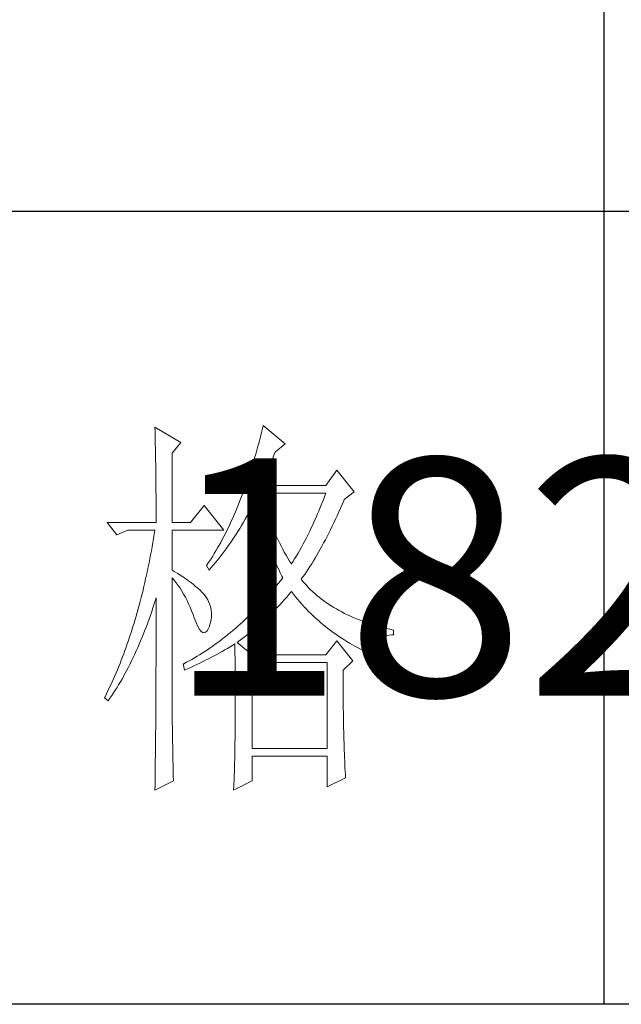
# Model space of a CAD drawing. Units: millimetres. Extents: x 24539 to 47335, y -47135 to -1717.
# Drawn here: x 46783 to 46911, y -45155 to -44945 of the extents above; entities that cross this region are included whole.
import ezdxf

# ---------------------------------------------------------------- set-up
doc = ezdxf.new("R2010")
doc.units = ezdxf.units.MM
doc.layers.add('轮廓线', color=7, linetype='Continuous', lineweight=25)
doc.styles.add('仿宋', font='txt', dxfattribs={"width": 0.6})

# ---------------------------------------------------------------- blocks, each defined once
blk = doc.blocks.new('A3')
for p, q in [((3550.01, 49.62), (3550.01, -251.13)), ((3750, -150.88), (3400.05, -150.88)), ((3750, -251.13), (3400.05, -251.13))]:
    blk.add_line(p, q)
at = {"layer": '轮廓线', "color": 7, "lineweight": 0}
for p, q in [((3506.91, -177.96), (3506.78, -178.49)), ((3509.71, -180.29), (3506.91, -177.96)), ((3493.23, -178.16), (3493.24, -178.7)), ((3496.49, -180.1), (3493.23, -178.16)), ((3493.24, -178.7), (3493.25, -179.24)), ((3493.25, -179.24), (3493.26, -179.77)), ((3506.65, -179.01), (3506.52, -179.54)), ((3506.78, -178.49), (3506.65, -179.01)), ((3493.26, -179.77), (3493.27, -180.3)), ((3493.27, -180.3), (3493.28, -180.82)), ((3495.4, -181.46), (3496.49, -180.1)), ((3506.39, -180.05), (3506.25, -180.56)), ((3506.52, -179.54), (3506.39, -180.05)), ((3508.46, -181.27), (3509.71, -180.29)), ((3493.28, -180.82), (3493.29, -181.34)), ((3493.29, -181.34), (3493.3, -181.85)), ((3495.4, -190.21), (3495.4, -181.46)), ((3505.97, -181.56), (3505.82, -182.06)), ((3506.11, -181.06), (3505.97, -181.56)), ((3506.25, -180.56), (3506.11, -181.06)), ((3508.16, -181.97), (3508.32, -181.59)), ((3508.32, -181.59), (3508.46, -181.27)), ((3493.3, -181.85), (3493.31, -182.36)), ((3493.31, -182.36), (3493.32, -182.86)), ((3493.32, -182.86), (3493.33, -183.36)), ((3505.68, -182.55), (3505.53, -183.03)), ((3505.82, -182.06), (3505.68, -182.55)), ((3507.66, -183.19), (3507.83, -182.77)), ((3507.83, -182.77), (3508, -182.36)), ((3508, -182.36), (3508.16, -181.97)), ((3493.33, -183.36), (3493.33, -183.85)), ((3493.33, -183.85), (3493.34, -184.34)), ((3505.23, -183.98), (3505.08, -184.45)), ((3505.38, -183.51), (3505.23, -183.98)), ((3505.53, -183.03), (3505.38, -183.51)), ((3507.13, -184.55), (3507.3, -184.08)), ((3507.3, -184.08), (3507.48, -183.63)), ((3507.48, -183.63), (3507.66, -183.19)), ((3516.24, -183.6), (3514.84, -185.54)), ((3518.41, -186.32), (3516.24, -183.6)), ((3493.34, -184.34), (3493.35, -184.83)), ((3493.35, -184.83), (3493.35, -185.3)), ((3493.35, -185.3), (3493.36, -185.78)), ((3504.76, -185.37), (3504.6, -185.82)), ((3504.92, -184.91), (3504.76, -185.37)), ((3505.08, -184.45), (3504.92, -184.91)), ((3506.76, -185.54), (3506.94, -185.04)), ((3506.94, -185.04), (3507.13, -184.55)), ((3493.36, -185.78), (3493.36, -186.24)), ((3493.36, -186.24), (3493.37, -186.71)), ((3493.37, -186.71), (3493.37, -187.17)), ((3504.27, -186.71), (3504.11, -187.15)), ((3504.44, -186.27), (3504.27, -186.71)), ((3504.6, -185.82), (3504.44, -186.27)), ((3506.63, -186.64), (3506.6, -186.52)), ((3506.6, -186.52), (3514.84, -186.52)), ((3506.77, -187.12), (3506.63, -186.64)), ((3514.84, -185.54), (3506.76, -185.54)), ((3514.84, -186.52), (3514.67, -186.98)), ((3517.17, -187.29), (3518.41, -186.32)), ((3493.37, -187.17), (3493.38, -187.62)), ((3493.38, -187.62), (3493.38, -188.07)), ((3503.94, -187.58), (3503.77, -188.01)), ((3504.11, -187.15), (3503.94, -187.58)), ((3505.53, -188.19), (3505.74, -187.78)), ((3505.74, -187.78), (3505.94, -187.36)), ((3505.94, -187.36), (3505.98, -187.29)), ((3505.98, -187.29), (3506.07, -187.77)), ((3506.07, -187.77), (3506.18, -188.25)), ((3506.91, -187.58), (3506.77, -187.12)), ((3507.05, -188.04), (3506.91, -187.58)), ((3514.31, -187.89), (3514.13, -188.33)), ((3514.49, -187.44), (3514.31, -187.89)), ((3514.67, -186.98), (3514.49, -187.44)), ((3516.68, -188.42), (3516.89, -187.94)), ((3516.89, -187.94), (3517.1, -187.46)), ((3517.1, -187.46), (3517.17, -187.29)), ((3493.38, -188.07), (3493.38, -188.51)), ((3493.38, -188.51), (3493.38, -188.95)), ((3493.38, -188.95), (3493.38, -189.38)), ((3499.45, -188.07), (3497.74, -190.21)), ((3501.93, -191.18), (3499.45, -188.07)), ((3503.42, -188.85), (3503.24, -189.26)), ((3503.59, -188.43), (3503.42, -188.85)), ((3503.77, -188.01), (3503.59, -188.43)), ((3504.65, -189.8), (3505.09, -189)), ((3505.09, -189), (3505.31, -188.6)), ((3505.31, -188.6), (3505.53, -188.19)), ((3506.18, -188.25), (3506.29, -188.73)), ((3506.29, -188.73), (3506.4, -189.2)), ((3506.4, -189.2), (3506.52, -189.66)), ((3507.2, -188.5), (3507.05, -188.04)), ((3507.36, -188.95), (3507.2, -188.5)), ((3507.52, -189.39), (3507.36, -188.95)), ((3513.95, -188.78), (3513.76, -189.21)), ((3514.13, -188.33), (3513.95, -188.78)), ((3516.26, -189.36), (3516.47, -188.89)), ((3516.47, -188.89), (3516.68, -188.42)), ((3487.17, -190.21), (3488.41, -191.76)), ((3487.17, -190.21), (3493.38, -190.21)), ((3493.38, -189.38), (3493.38, -189.81)), ((3493.38, -189.81), (3493.38, -190.21)), ((3495.4, -190.21), (3497.74, -190.21)), ((3502.88, -190.06), (3502.69, -190.46)), ((3503.06, -189.66), (3502.88, -190.06)), ((3503.24, -189.26), (3503.06, -189.66)), ((3504.19, -190.58), (3504.42, -190.19)), ((3504.42, -190.19), (3504.65, -189.8)), ((3506.52, -189.66), (3506.65, -190.12)), ((3506.65, -190.12), (3506.77, -190.58)), ((3507.68, -189.84), (3507.52, -189.39)), ((3507.85, -190.27), (3507.68, -189.84)), ((3508.03, -190.7), (3507.85, -190.27)), ((3513.38, -190.07), (3513.19, -190.5)), ((3513.57, -189.65), (3513.38, -190.07)), ((3513.76, -189.21), (3513.57, -189.65)), ((3515.63, -190.7), (3515.84, -190.26)), ((3515.84, -190.26), (3516.05, -189.81)), ((3516.05, -189.81), (3516.26, -189.36)), ((3488.41, -191.76), (3489.81, -191.18)), ((3489.81, -191.18), (3493.23, -191.18)), ((3493.23, -191.18), (3493.14, -191.71)), ((3495.4, -196.24), (3495.4, -191.18)), ((3495.4, -191.18), (3501.93, -191.18)), ((3502.13, -191.62), (3501.93, -191.99)), ((3502.32, -191.24), (3502.13, -191.62)), ((3502.51, -190.85), (3502.32, -191.24)), ((3502.69, -190.46), (3502.51, -190.85)), ((3503.48, -191.71), (3503.72, -191.34)), ((3503.72, -191.34), (3503.96, -190.96)), ((3503.96, -190.96), (3504.19, -190.58)), ((3506.77, -190.58), (3506.91, -191.03)), ((3506.91, -191.03), (3507.04, -191.49)), ((3507.04, -191.49), (3507.19, -191.93)), ((3508.2, -191.12), (3508.03, -190.7)), ((3508.39, -191.54), (3508.2, -191.12)), ((3508.57, -191.96), (3508.39, -191.54)), ((3512.8, -191.33), (3512.59, -191.73)), ((3512.99, -190.91), (3512.8, -191.33)), ((3513.19, -190.5), (3512.99, -190.91)), ((3514.99, -191.98), (3515.2, -191.56)), ((3515.2, -191.56), (3515.42, -191.14)), ((3515.42, -191.14), (3515.63, -190.7)), ((3492.96, -192.76), (3492.87, -193.29)), ((3493.05, -192.24), (3492.96, -192.76)), ((3493.14, -191.71), (3493.05, -192.24)), ((3501.54, -192.73), (3501.34, -193.09)), ((3501.74, -192.36), (3501.54, -192.73)), ((3501.93, -191.99), (3501.74, -192.36)), ((3502.49, -193.18), (3502.74, -192.82)), ((3502.74, -192.82), (3502.99, -192.45)), ((3502.99, -192.45), (3503.24, -192.09)), ((3503.24, -192.09), (3503.48, -191.71)), ((3507.19, -191.93), (3507.34, -192.37)), ((3507.34, -192.37), (3507.49, -192.81)), ((3507.49, -192.81), (3507.65, -193.25)), ((3508.77, -192.37), (3508.57, -191.96)), ((3508.97, -192.77), (3508.77, -192.37)), ((3509.17, -193.17), (3508.97, -192.77)), ((3511.97, -192.93), (3511.76, -193.32)), ((3512.18, -192.54), (3511.97, -192.93)), ((3512.39, -192.14), (3512.18, -192.54)), ((3512.59, -191.73), (3512.39, -192.14)), ((3514.35, -193.2), (3514.56, -192.8)), ((3514.56, -192.8), (3514.78, -192.39)), ((3514.78, -192.39), (3514.99, -191.98)), ((3492.78, -193.8), (3492.68, -194.32)), ((3492.87, -193.29), (3492.78, -193.8)), ((3500.73, -194.14), (3500.53, -194.47)), ((3500.94, -193.79), (3500.73, -194.14)), ((3501.14, -193.44), (3500.94, -193.79)), ((3501.34, -193.09), (3501.14, -193.44)), ((3501.71, -194.24), (3501.97, -193.89)), ((3501.97, -193.89), (3502.23, -193.53)), ((3502.23, -193.53), (3502.49, -193.18)), ((3507.65, -193.25), (3507.81, -193.68)), ((3507.81, -193.68), (3507.98, -194.1)), ((3507.98, -194.1), (3508.15, -194.53)), ((3509.38, -193.57), (3509.17, -193.17)), ((3509.59, -193.96), (3509.38, -193.57)), ((3509.81, -194.34), (3509.59, -193.96)), ((3511.33, -194.08), (3511.11, -194.45)), ((3511.54, -193.7), (3511.33, -194.08)), ((3511.76, -193.32), (3511.54, -193.7)), ((3513.7, -194.35), (3513.91, -193.97)), ((3513.91, -193.97), (3514.13, -193.59)), ((3514.13, -193.59), (3514.35, -193.2)), ((3492.48, -195.33), (3492.37, -195.84)), ((3492.58, -194.83), (3492.48, -195.33)), ((3492.68, -194.32), (3492.58, -194.83)), ((3500.1, -195.14), (3499.89, -195.46)), ((3500.32, -194.81), (3500.1, -195.14)), ((3500.53, -194.47), (3500.32, -194.81)), ((3500.63, -195.58), (3500.9, -195.26)), ((3500.9, -195.26), (3501.18, -194.92)), ((3501.18, -194.92), (3501.45, -194.58)), ((3501.45, -194.58), (3501.71, -194.24)), ((3508.15, -194.53), (3508.32, -194.95)), ((3508.32, -194.95), (3508.51, -195.37)), ((3508.51, -195.37), (3508.69, -195.78)), ((3510.03, -194.72), (3509.81, -194.34)), ((3510.26, -195.09), (3510.03, -194.72)), ((3510.48, -195.46), (3510.26, -195.09)), ((3510.66, -195.18), (3510.48, -195.46)), ((3510.89, -194.82), (3510.66, -195.18)), ((3511.11, -194.45), (3510.89, -194.82)), ((3513.05, -195.43), (3513.26, -195.08)), ((3513.26, -195.08), (3513.48, -194.72)), ((3513.48, -194.72), (3513.7, -194.35)), ((3492.27, -196.33), (3492.16, -196.83)), ((3492.37, -195.84), (3492.27, -196.33)), ((3495.67, -196.4), (3495.4, -196.24)), ((3496.12, -196.68), (3495.67, -196.4)), ((3499.89, -195.46), (3499.76, -195.65)), ((3499.76, -195.65), (3500.07, -196.24)), ((3500.07, -196.24), (3500.35, -195.91)), ((3500.35, -195.91), (3500.63, -195.58)), ((3508.69, -195.78), (3508.88, -196.18)), ((3508.88, -196.18), (3509.08, -196.59)), ((3509.08, -196.59), (3509.28, -196.99)), ((3512.17, -196.78), (3512.39, -196.45)), ((3512.39, -196.45), (3512.61, -196.12)), ((3512.61, -196.12), (3512.83, -195.78)), ((3512.83, -195.78), (3513.05, -195.43)), ((3491.94, -197.81), (3491.83, -198.29)), ((3492.05, -197.32), (3491.94, -197.81)), ((3492.16, -196.83), (3492.05, -197.32)), ((3495.4, -197.21), (3495.66, -197.52)), ((3495.4, -213.47), (3495.4, -197.21)), ((3495.66, -197.52), (3495.92, -197.84)), ((3495.92, -197.84), (3496.17, -198.18)), ((3496.56, -196.96), (3496.12, -196.68)), ((3496.97, -197.23), (3496.56, -196.96)), ((3497.35, -197.5), (3496.97, -197.23)), ((3497.72, -197.76), (3497.35, -197.5)), ((3498.05, -198.03), (3497.72, -197.76)), ((3509.11, -197.58), (3508.82, -197.94)), ((3509.4, -197.21), (3509.11, -197.58)), ((3509.28, -196.99), (3509.4, -197.21)), ((3511.73, -197.4), (3511.95, -197.09)), ((3511.95, -197.67), (3511.73, -197.4)), ((3511.95, -197.09), (3512.17, -196.78)), ((3512.18, -197.94), (3511.95, -197.67)), ((3491.72, -198.77), (3491.6, -199.25)), ((3491.83, -198.29), (3491.72, -198.77)), ((3496.17, -198.18), (3496.41, -198.53)), ((3496.41, -198.53), (3496.64, -198.89)), ((3496.64, -198.89), (3496.86, -199.27)), ((3498.37, -198.29), (3498.05, -198.03)), ((3498.66, -198.54), (3498.37, -198.29)), ((3498.93, -198.78), (3498.66, -198.54)), ((3499.17, -199.03), (3498.93, -198.78)), ((3499.39, -199.27), (3499.17, -199.03)), ((3507.95, -198.99), (3507.66, -199.33)), ((3508.24, -198.64), (3507.95, -198.99)), ((3508.53, -198.29), (3508.24, -198.64)), ((3508.82, -197.94), (3508.53, -198.29)), ((3510.16, -199.34), (3510.43, -199.03)), ((3510.43, -199.03), (3510.48, -198.96)), ((3510.48, -198.96), (3510.74, -199.29)), ((3512.42, -198.2), (3512.18, -197.94)), ((3512.66, -198.46), (3512.42, -198.2)), ((3512.91, -198.71), (3512.66, -198.46)), ((3513.17, -198.96), (3512.91, -198.71)), ((3513.44, -199.2), (3513.17, -198.96)), ((3491.36, -200.2), (3491.23, -200.66)), ((3491.48, -199.72), (3491.36, -200.2)), ((3491.6, -199.25), (3491.48, -199.72)), ((3493.14, -200.49), (3493.3, -199.99)), ((3493.3, -199.99), (3493.38, -199.74)), ((3493.38, -199.74), (3493.38, -200.76)), ((3496.86, -199.27), (3497.08, -199.66)), ((3497.08, -199.66), (3497.29, -200.07)), ((3497.29, -200.07), (3497.49, -200.49)), ((3499.59, -199.51), (3499.39, -199.27)), ((3499.76, -199.74), (3499.59, -199.51)), ((3499.91, -199.99), (3499.76, -199.74)), ((3500.1, -200.4), (3499.91, -199.99)), ((3500.25, -200.82), (3500.1, -200.4)), ((3506.76, -200.32), (3506.47, -200.65)), ((3507.06, -200), (3506.76, -200.32)), ((3507.36, -199.67), (3507.06, -200)), ((3507.66, -199.33), (3507.36, -199.67)), ((3509.05, -200.57), (3509.33, -200.27)), ((3509.33, -200.27), (3509.61, -199.96)), ((3509.61, -199.96), (3509.89, -199.65)), ((3509.89, -199.65), (3510.16, -199.34)), ((3510.74, -199.29), (3511, -199.61)), ((3511, -199.61), (3511.27, -199.93)), ((3511.27, -199.93), (3511.54, -200.25)), ((3511.54, -200.25), (3511.81, -200.55)), ((3513.72, -199.44), (3513.44, -199.2)), ((3513.99, -199.67), (3513.72, -199.44)), ((3514.28, -199.89), (3513.99, -199.67)), ((3514.58, -200.12), (3514.28, -199.89)), ((3514.88, -200.33), (3514.58, -200.12)), ((3515.19, -200.54), (3514.88, -200.33)), ((3490.98, -201.58), (3490.85, -202.04)), ((3491.11, -201.12), (3490.98, -201.58)), ((3491.23, -200.66), (3491.11, -201.12)), ((3492.65, -201.96), (3492.82, -201.48)), ((3492.82, -201.48), (3492.98, -200.99)), ((3492.98, -200.99), (3493.14, -200.49)), ((3493.38, -200.76), (3493.38, -201.26)), ((3493.38, -201.26), (3493.38, -203.28)), ((3497.49, -200.49), (3497.68, -200.92)), ((3497.68, -200.92), (3497.87, -201.37)), ((3497.87, -201.37), (3498.05, -201.83)), ((3500.34, -201.24), (3500.25, -200.82)), ((3500.39, -201.67), (3500.34, -201.24)), ((3505.56, -201.58), (3505.26, -201.89)), ((3505.86, -201.28), (3505.56, -201.58)), ((3506.17, -200.96), (3505.86, -201.28)), ((3506.47, -200.65), (3506.17, -200.96)), ((3507.88, -201.76), (3508.17, -201.47)), ((3508.17, -201.47), (3508.47, -201.17)), ((3508.47, -201.17), (3508.76, -200.87)), ((3508.76, -200.87), (3509.05, -200.57)), ((3511.81, -200.55), (3512.09, -200.86)), ((3512.09, -200.86), (3512.37, -201.15)), ((3512.37, -201.15), (3512.66, -201.45)), ((3512.66, -201.45), (3512.95, -201.74)), ((3515.51, -200.75), (3515.19, -200.54)), ((3515.84, -200.95), (3515.51, -200.75)), ((3516.17, -201.15), (3515.84, -200.95)), ((3516.51, -201.34), (3516.17, -201.15)), ((3516.85, -201.53), (3516.51, -201.34)), ((3517.21, -201.71), (3516.85, -201.53)), ((3490.72, -202.49), (3490.58, -202.94)), ((3490.85, -202.04), (3490.72, -202.49)), ((3492.31, -202.91), (3492.48, -202.43)), ((3492.48, -202.43), (3492.65, -201.96)), ((3498.05, -201.83), (3498.2, -202.27)), ((3498.2, -202.27), (3498.43, -202.86)), ((3498.43, -202.86), (3498.65, -203.35)), ((3500.23, -202.98), (3500.33, -202.54)), ((3500.33, -202.54), (3500.39, -202.1)), ((3500.39, -202.1), (3500.39, -201.67)), ((3504.33, -202.77), (3504.02, -203.05)), ((3504.64, -202.48), (3504.33, -202.77)), ((3504.95, -202.18), (3504.64, -202.48)), ((3505.26, -201.89), (3504.95, -202.18)), ((3506.64, -202.92), (3506.96, -202.63)), ((3506.96, -202.63), (3507.27, -202.34)), ((3507.27, -202.34), (3507.57, -202.06)), ((3507.57, -202.06), (3507.88, -201.76)), ((3512.95, -201.74), (3513.25, -202.02)), ((3513.25, -202.02), (3513.55, -202.3)), ((3513.55, -202.3), (3513.85, -202.57)), ((3513.85, -202.57), (3514.16, -202.84)), ((3514.16, -202.84), (3514.47, -203.1)), ((3517.57, -201.88), (3517.21, -201.71)), ((3517.94, -202.06), (3517.57, -201.88)), ((3518.31, -202.22), (3517.94, -202.06)), ((3518.7, -202.38), (3518.31, -202.22)), ((3519.09, -202.54), (3518.7, -202.38)), ((3519.48, -202.69), (3519.09, -202.54)), ((3519.89, -202.84), (3519.48, -202.69)), ((3520.3, -202.98), (3519.89, -202.84)), ((3490.31, -203.82), (3490.17, -204.26)), ((3490.45, -203.38), (3490.31, -203.82)), ((3490.58, -202.94), (3490.45, -203.38)), ((3491.78, -204.28), (3491.96, -203.83)), ((3491.96, -203.83), (3492.14, -203.37)), ((3492.14, -203.37), (3492.31, -202.91)), ((3493.38, -203.28), (3493.38, -203.79)), ((3493.38, -203.79), (3493.38, -204.79)), ((3498.65, -203.35), (3498.86, -203.73)), ((3498.86, -203.73), (3499.06, -203.99)), ((3499.06, -203.99), (3499.27, -204.14)), ((3499.27, -204.14), (3499.46, -204.18)), ((3499.46, -204.18), (3499.64, -204.1)), ((3499.64, -204.1), (3499.82, -203.92)), ((3499.82, -203.92), (3499.99, -203.62)), ((3499.99, -203.62), (3500.07, -203.43)), ((3500.07, -203.43), (3500.23, -202.98)), ((3502.77, -204.13), (3502.46, -204.39)), ((3503.09, -203.87), (3502.77, -204.13)), ((3503.4, -203.6), (3503.09, -203.87)), ((3503.71, -203.33), (3503.4, -203.6)), ((3504.02, -203.05), (3503.71, -203.33)), ((3505.01, -204.31), (3505.35, -204.03)), ((3505.35, -204.03), (3505.68, -203.76)), ((3505.68, -203.76), (3506, -203.48)), ((3506, -203.48), (3506.32, -203.2)), ((3506.32, -203.2), (3506.64, -202.92)), ((3514.47, -203.1), (3514.79, -203.36)), ((3514.79, -203.36), (3515.11, -203.62)), ((3515.11, -203.62), (3515.44, -203.86)), ((3515.44, -203.86), (3515.77, -204.11)), ((3515.77, -204.11), (3516.11, -204.35)), ((3520.72, -203.11), (3520.3, -202.98)), ((3521.15, -203.24), (3520.72, -203.11)), ((3521.58, -203.37), (3521.15, -203.24)), ((3522.02, -203.49), (3521.58, -203.37)), ((3522.47, -203.6), (3522.02, -203.49)), ((3522.93, -203.71), (3522.47, -203.6)), ((3523.39, -203.82), (3522.93, -203.71)), ((3523.39, -204.4), (3523.39, -203.82)), ((3489.88, -205.12), (3489.73, -205.55)), ((3490.03, -204.69), (3489.88, -205.12)), ((3490.17, -204.26), (3490.03, -204.69)), ((3491.24, -205.61), (3491.42, -205.17)), ((3491.42, -205.17), (3491.6, -204.73)), ((3491.6, -204.73), (3491.78, -204.28)), ((3493.38, -204.79), (3493.38, -205.29)), ((3493.38, -205.29), (3493.38, -205.78)), ((3501.18, -205.38), (3500.85, -205.62)), ((3501.5, -205.14), (3501.18, -205.38)), ((3501.82, -204.9), (3501.5, -205.14)), ((3502.14, -204.65), (3501.82, -204.9)), ((3502.46, -204.39), (3502.14, -204.65)), ((3503.64, -205.38), (3503.99, -205.11)), ((3505.51, -206.93), (3503.64, -205.38)), ((3503.99, -205.11), (3504.34, -204.85)), ((3504.34, -204.85), (3504.68, -204.58)), ((3504.68, -204.58), (3505.01, -204.31)), ((3516.24, -205.18), (3514.84, -206.93)), ((3516.11, -204.35), (3516.44, -204.58)), ((3518.26, -207.71), (3516.24, -205.18)), ((3516.44, -204.58), (3516.79, -204.81)), ((3516.79, -204.81), (3517.13, -205.03)), ((3517.13, -205.03), (3517.49, -205.25)), ((3517.49, -205.25), (3517.84, -205.46)), ((3520.92, -205.59), (3521.17, -205.3)), ((3521.17, -205.3), (3521.45, -205.04)), ((3521.45, -205.04), (3521.76, -204.83)), ((3521.76, -204.83), (3522.08, -204.66)), ((3522.08, -204.66), (3522.43, -204.54)), ((3522.43, -204.54), (3522.8, -204.45)), ((3522.8, -204.45), (3523.19, -204.41)), ((3523.19, -204.41), (3523.39, -204.4)), ((3489.43, -206.39), (3489.28, -206.81)), ((3489.59, -205.97), (3489.43, -206.39)), ((3489.73, -205.55), (3489.59, -205.97)), ((3490.67, -206.88), (3490.86, -206.46)), ((3490.86, -206.46), (3491.05, -206.04)), ((3491.05, -206.04), (3491.24, -205.61)), ((3493.38, -205.78), (3493.37, -206.28)), ((3493.37, -206.28), (3493.37, -206.78)), ((3499.54, -206.51), (3499.22, -206.72)), ((3499.87, -206.3), (3499.54, -206.51)), ((3500.2, -206.08), (3499.87, -206.3)), ((3500.53, -205.85), (3500.2, -206.08)), ((3500.85, -205.62), (3500.53, -205.85)), ((3501.07, -206.89), (3501.75, -206.51)), ((3501.75, -206.51), (3502.08, -206.32)), ((3502.08, -206.32), (3502.41, -206.13)), ((3502.41, -206.13), (3502.74, -205.93)), ((3502.74, -205.93), (3503.06, -205.74)), ((3503.06, -205.74), (3503.33, -205.57)), ((3503.33, -205.57), (3503.34, -206.2)), ((3503.34, -206.2), (3503.35, -206.82)), ((3517.84, -205.46), (3518.2, -205.67)), ((3518.2, -205.67), (3518.57, -205.88)), ((3518.57, -205.88), (3518.94, -206.07)), ((3518.94, -206.07), (3519.31, -206.27)), ((3519.31, -206.27), (3519.69, -206.46)), ((3519.69, -206.46), (3520.07, -206.64)), ((3520.28, -206.74), (3520.47, -206.31)), ((3520.47, -206.31), (3520.68, -205.93)), ((3520.68, -205.93), (3520.92, -205.59)), ((3488.97, -207.63), (3488.81, -208.03)), ((3489.13, -207.22), (3488.97, -207.63)), ((3489.28, -206.81), (3489.13, -207.22)), ((3490.09, -208.1), (3490.28, -207.7)), ((3490.28, -207.7), (3490.48, -207.29)), ((3490.48, -207.29), (3490.67, -206.88)), ((3493.37, -206.78), (3493.37, -207.27)), ((3493.37, -207.27), (3493.37, -207.77)), ((3493.37, -207.77), (3493.37, -208.26)), ((3497.54, -207.71), (3497.2, -207.89)), ((3497.88, -207.52), (3497.54, -207.71)), ((3498.21, -207.33), (3497.88, -207.52)), ((3498.55, -207.13), (3498.21, -207.33)), ((3498.88, -206.93), (3498.55, -207.13)), ((3499.22, -206.72), (3498.88, -206.93)), ((3498.9, -207.99), (3499.27, -207.81)), ((3499.27, -207.81), (3499.64, -207.63)), ((3499.64, -207.63), (3500, -207.44)), ((3500, -207.44), (3500.36, -207.26)), ((3500.36, -207.26), (3500.72, -207.08)), ((3500.72, -207.08), (3501.07, -206.89)), ((3503.35, -206.82), (3503.36, -207.43)), ((3503.36, -207.43), (3503.36, -208.03)), ((3514.84, -206.93), (3505.51, -206.93)), ((3517.01, -208.88), (3518.26, -207.71)), ((3520.07, -206.64), (3520.28, -206.74)), ((3488.49, -208.83), (3488.32, -209.22)), ((3488.65, -208.43), (3488.49, -208.83)), ((3488.81, -208.03), (3488.65, -208.43)), ((3489.48, -209.26), (3489.68, -208.88)), ((3489.68, -208.88), (3489.88, -208.49)), ((3489.88, -208.49), (3490.09, -208.1)), ((3493.37, -208.26), (3493.36, -208.75)), ((3493.36, -208.75), (3493.36, -209.24)), ((3496.87, -208.07), (3496.8, -208.1)), ((3496.8, -208.1), (3496.96, -208.88)), ((3497.2, -207.89), (3496.87, -208.07)), ((3496.96, -208.88), (3497.36, -208.7)), ((3497.36, -208.7), (3497.75, -208.53)), ((3497.75, -208.53), (3498.14, -208.35)), ((3498.14, -208.35), (3498.52, -208.17)), ((3498.52, -208.17), (3498.9, -207.99)), ((3503.36, -208.03), (3503.37, -208.63)), ((3503.37, -208.63), (3503.37, -209.22)), ((3505.51, -218.79), (3505.51, -207.9)), ((3505.51, -207.9), (3514.99, -207.9)), ((3514.99, -207.9), (3514.99, -218.79)), ((3517.01, -208.98), (3517.01, -208.88)), ((3517.02, -209.53), (3517.01, -208.98)), ((3487.98, -210), (3487.81, -210.38)), ((3488.15, -209.61), (3487.98, -210)), ((3488.32, -209.22), (3488.15, -209.61)), ((3488.86, -210.37), (3489.07, -210.01)), ((3489.07, -210.01), (3489.27, -209.64)), ((3489.27, -209.64), (3489.48, -209.26)), ((3493.36, -210.22), (3493.35, -210.71)), ((3493.36, -209.24), (3493.36, -209.73)), ((3493.36, -209.73), (3493.36, -210.22)), ((3503.37, -209.22), (3503.37, -209.8)), ((3503.37, -209.8), (3503.38, -210.37)), ((3517.02, -210.07), (3517.02, -209.53)), ((3517.02, -210.61), (3517.02, -210.07)), ((3487.28, -211.51), (3487.11, -211.87)), ((3487.46, -211.14), (3487.28, -211.51)), ((3487.64, -210.76), (3487.46, -211.14)), ((3487.81, -210.38), (3487.64, -210.76)), ((3487.99, -211.77), (3488.21, -211.43)), ((3488.21, -211.43), (3488.43, -211.09)), ((3488.43, -211.09), (3488.64, -210.73)), ((3488.64, -210.73), (3488.86, -210.37)), ((3493.35, -210.71), (3493.35, -211.19)), ((3493.35, -211.19), (3493.35, -211.67)), ((3503.38, -210.37), (3503.38, -210.93)), ((3503.38, -210.93), (3503.38, -211.49)), ((3503.38, -211.49), (3503.38, -212.04)), ((3517.02, -211.14), (3517.02, -210.61)), ((3517.03, -211.67), (3517.02, -211.14)), ((3486.92, -212.24), (3486.85, -212.38)), ((3486.85, -212.38), (3487.32, -212.77)), ((3487.11, -211.87), (3486.92, -212.24)), ((3487.32, -212.77), (3487.54, -212.44)), ((3487.54, -212.44), (3487.77, -212.11)), ((3487.77, -212.11), (3487.99, -211.77)), ((3493.35, -211.67), (3493.34, -212.16)), ((3493.34, -212.16), (3493.34, -212.64)), ((3493.34, -212.64), (3493.34, -213.12)), ((3503.38, -212.04), (3503.39, -212.58)), ((3503.39, -212.58), (3503.39, -213.64)), ((3517.03, -212.2), (3517.03, -211.67)), ((3517.04, -212.71), (3517.03, -212.2)), ((3517.04, -213.23), (3517.04, -212.71)), ((3493.33, -214.09), (3493.32, -215.52)), ((3493.34, -213.12), (3493.33, -213.61)), ((3493.33, -213.61), (3493.33, -214.09)), ((3495.41, -213.77), (3495.4, -213.47)), ((3495.41, -214.1), (3495.41, -213.77)), ((3495.41, -214.45), (3495.41, -214.1)), ((3503.39, -213.64), (3503.38, -214.16)), ((3517.05, -213.74), (3517.04, -213.23)), ((3517.06, -214.24), (3517.05, -213.74)), ((3495.41, -214.81), (3495.41, -214.45)), ((3495.42, -215.21), (3495.41, -214.81)), ((3495.42, -215.61), (3495.42, -215.21)), ((3503.38, -214.16), (3503.38, -214.67)), ((3503.38, -214.67), (3503.38, -215.17)), ((3503.38, -215.17), (3503.38, -215.67)), ((3517.06, -214.74), (3517.06, -214.24)), ((3517.07, -215.24), (3517.06, -214.74)), ((3517.08, -215.73), (3517.07, -215.24)), ((3493.32, -215.99), (3493.31, -216.94)), ((3493.32, -215.52), (3493.32, -215.99)), ((3495.43, -216.05), (3495.42, -215.61)), ((3495.44, -216.5), (3495.43, -216.05)), ((3495.45, -216.98), (3495.44, -216.5)), ((3503.38, -215.67), (3503.37, -216.16)), ((3503.37, -216.16), (3503.37, -216.64)), ((3517.09, -216.21), (3517.08, -215.73)), ((3517.11, -216.69), (3517.09, -216.21)), ((3493.31, -216.94), (3493.3, -217.41)), ((3493.3, -217.41), (3493.3, -217.88)), ((3495.45, -217.47), (3495.45, -216.98)), ((3495.46, -217.99), (3495.45, -217.47)), ((3503.36, -217.58), (3503.35, -218.03)), ((3503.37, -216.64), (3503.36, -217.11)), ((3503.36, -217.11), (3503.36, -217.58)), ((3517.12, -217.17), (3517.11, -216.69)), ((3517.13, -217.64), (3517.12, -217.17)), ((3517.15, -218.1), (3517.13, -217.64)), ((3493.29, -218.82), (3493.28, -219.29)), ((3493.3, -217.88), (3493.29, -218.36)), ((3493.29, -218.36), (3493.29, -218.82)), ((3495.47, -218.52), (3495.46, -217.99)), ((3495.48, -219.08), (3495.47, -218.52)), ((3495.49, -219.66), (3495.48, -219.08)), ((3503.34, -218.92), (3503.33, -219.36)), ((3503.35, -218.48), (3503.34, -218.92)), ((3503.35, -218.03), (3503.35, -218.48)), ((3514.99, -218.79), (3505.51, -218.79)), ((3517.16, -218.56), (3517.15, -218.1)), ((3517.17, -219.02), (3517.16, -218.56)), ((3517.19, -219.47), (3517.17, -219.02)), ((3493.28, -219.76), (3493.27, -220.22)), ((3493.27, -220.22), (3493.27, -220.69)), ((3493.28, -219.29), (3493.28, -219.76)), ((3495.5, -220.26), (3495.49, -219.66)), ((3495.52, -220.88), (3495.5, -220.26)), ((3503.31, -220.2), (3503.3, -220.61)), ((3503.32, -219.78), (3503.31, -220.2)), ((3503.33, -219.36), (3503.32, -219.78)), ((3505.51, -222.87), (3505.51, -219.76)), ((3505.51, -219.76), (3514.99, -219.76)), ((3514.99, -219.76), (3514.99, -223.65)), ((3517.21, -219.91), (3517.19, -219.47)), ((3517.22, -220.36), (3517.21, -219.91)), ((3493.27, -221.15), (3493.26, -221.61)), ((3493.27, -220.69), (3493.27, -221.15)), ((3495.53, -221.53), (3495.52, -220.88)), ((3495.55, -222.19), (3495.53, -221.53)), ((3503.28, -221.41), (3503.27, -221.8)), ((3503.29, -221.01), (3503.28, -221.41)), ((3503.3, -220.61), (3503.29, -221.01)), ((3517.24, -220.79), (3517.22, -220.36)), ((3517.26, -221.22), (3517.24, -220.79)), ((3517.28, -221.65), (3517.26, -221.22)), ((3493.25, -222.54), (3493.24, -222.99)), ((3493.26, -221.61), (3493.25, -222.54)), ((3495.56, -222.87), (3495.55, -222.19)), ((3503.24, -222.55), (3503.23, -222.92)), ((3503.26, -222.18), (3503.24, -222.55)), ((3503.27, -221.8), (3503.26, -222.18)), ((3514.99, -223.65), (3517.33, -222.49)), ((3517.31, -222.07), (3517.28, -221.65)), ((3517.33, -222.49), (3517.31, -222.07)), ((3493.23, -224.04), (3495.56, -222.87)), ((3493.24, -223.45), (3493.23, -223.91)), ((3493.23, -223.91), (3493.23, -224.04)), ((3493.24, -222.99), (3493.24, -223.45)), ((3503.18, -224.04), (3505.51, -222.87)), ((3503.2, -223.62), (3503.18, -223.96)), ((3503.18, -223.96), (3503.18, -224.04)), ((3503.21, -223.27), (3503.2, -223.62)), ((3503.23, -222.92), (3503.21, -223.27))]:
    blk.add_line(p, q, dxfattribs=at)

msp = doc.modelspace()

# ---------------------------------------------------------------- block references
at = {"layer": '轮廓线', "color": 0, "linetype": 'ByBlock', "lineweight": -3, "xscale": 1.687256999996269, "yscale": 1.687256999996269, "zscale": 1.687256999996269}
msp.add_blockref('A3', (40917.91, -44731), dxfattribs=at)

# ---------------------------------------------------------------- texts
at = {"layer": '轮廓线', "color": 0, "lineweight": -3, "insert": (47076.4, -45070.14), "char_height": 50.6177, "width": 337.4273, "attachment_point": 5, "style": '仿宋'}
msp.add_mtext('1820*2260*1150', dxfattribs=at)

doc.saveas('drawing.dxf')
